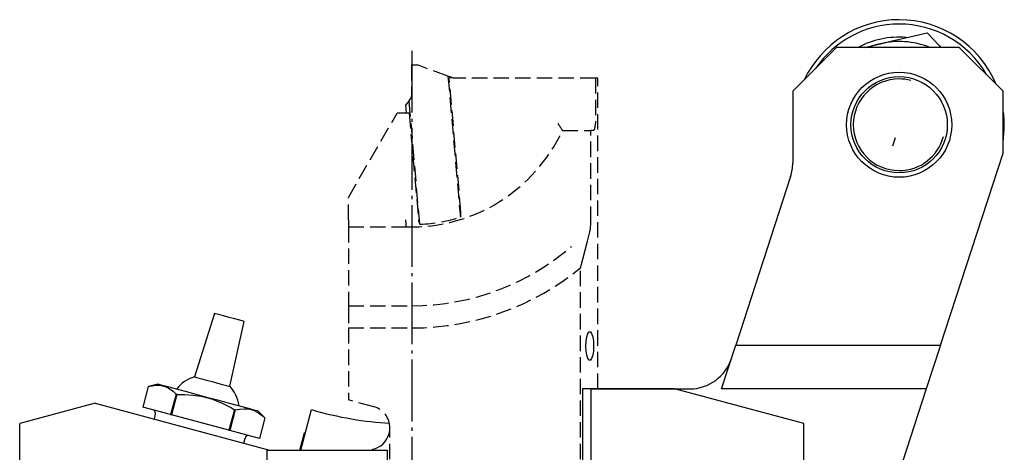
# Model space of a CAD drawing. Extents: x -83 to 157, y -148 to 134.
# Drawn here: x 45 to 157, y 85 to 134 of the extents above; entities that cross this region are included whole.
import ezdxf

# ---------------------------------------------------------------- set-up
doc = ezdxf.new("R2010")
doc.units = 0
doc.header["$MEASUREMENT"] = 0
for name, pattern in [('AI-LINETYPE-35', [4.938892, 1.76389, -0.705556, 1.76389, -0.705556]), ('AI-LINETYPE-36', [4.938892, 1.76389, -0.705556, 1.76389, -0.705556]), ('AI-LINETYPE-37', [4.938892, 1.76389, -0.705556, 1.76389, -0.705556]), ('AI-LINETYPE-38', [4.938892, 1.76389, -0.705556, 1.76389, -0.705556]), ('AI-LINETYPE-39', [4.938892, 1.76389, -0.705556, 1.76389, -0.705556]), ('AI-LINETYPE-40', [4.938892, 1.76389, -0.705556, 1.76389, -0.705556]), ('AI-LINETYPE-41', [4.938892, 1.76389, -0.705556, 1.76389, -0.705556]), ('AI-LINETYPE-42', [4.938892, 1.76389, -0.705556, 1.76389, -0.705556]), ('AI-LINETYPE-43', [4.938892, 1.76389, -0.705556, 1.76389, -0.705556]), ('AI-LINETYPE-44', [4.938892, 1.76389, -0.705556, 1.76389, -0.705556]), ('AI-LINETYPE-45', [4.938892, 1.76389, -0.705556, 1.76389, -0.705556]), ('AI-LINETYPE-46', [4.938892, 1.76389, -0.705556, 1.76389, -0.705556]), ('AI-LINETYPE-47', [4.938892, 1.76389, -0.705556, 1.76389, -0.705556]), ('AI-LINETYPE-48', [4.938892, 1.76389, -0.705556, 1.76389, -0.705556]), ('AI-LINETYPE-49', [4.938892, 1.76389, -0.705556, 1.76389, -0.705556]), ('AI-LINETYPE-5', [8.81945, 7.05556, -0.705556, 0.352778, -0.705556]), ('AI-LINETYPE-50', [4.938892, 1.76389, -0.705556, 1.76389, -0.705556]), ('AI-LINETYPE-51', [4.938892, 1.76389, -0.705556, 1.76389, -0.705556]), ('AI-LINETYPE-52', [4.938892, 1.76389, -0.705556, 1.76389, -0.705556]), ('AI-LINETYPE-53', [4.938892, 1.76389, -0.705556, 1.76389, -0.705556]), ('AI-LINETYPE-54', [4.938892, 1.76389, -0.705556, 1.76389, -0.705556]), ('AI-LINETYPE-55', [4.938892, 1.76389, -0.705556, 1.76389, -0.705556]), ('AI-LINETYPE-56', [4.938892, 1.76389, -0.705556, 1.76389, -0.705556]), ('AI-LINETYPE-57', [4.938892, 1.76389, -0.705556, 1.76389, -0.705556]), ('AI-LINETYPE-58', [4.938892, 1.76389, -0.705556, 1.76389, -0.705556]), ('AI-LINETYPE-59', [4.938892, 1.76389, -0.705556, 1.76389, -0.705556]), ('AI-LINETYPE-6', [8.81945, 7.05556, -0.705556, 0.352778, -0.705556]), ('AI-LINETYPE-60', [4.938892, 1.76389, -0.705556, 1.76389, -0.705556]), ('AI-LINETYPE-61', [4.938892, 1.76389, -0.705556, 1.76389, -0.705556]), ('AI-LINETYPE-62', [4.938892, 1.76389, -0.705556, 1.76389, -0.705556]), ('AI-LINETYPE-63', [4.938892, 1.76389, -0.705556, 1.76389, -0.705556]), ('AI-LINETYPE-64', [4.938892, 1.76389, -0.705556, 1.76389, -0.705556]), ('AI-LINETYPE-65', [4.938892, 1.76389, -0.705556, 1.76389, -0.705556]), ('AI-LINETYPE-66', [4.938892, 1.76389, -0.705556, 1.76389, -0.705556]), ('AI-LINETYPE-67', [4.938892, 1.76389, -0.705556, 1.76389, -0.705556]), ('AI-LINETYPE-68', [4.938892, 1.76389, -0.705556, 1.76389, -0.705556]), ('AI-LINETYPE-69', [4.938892, 1.76389, -0.705556, 1.76389, -0.705556]), ('AI-LINETYPE-70', [4.938892, 1.76389, -0.705556, 1.76389, -0.705556]), ('AI-LINETYPE-71', [4.938892, 1.76389, -0.705556, 1.76389, -0.705556]), ('AI-LINETYPE-72', [4.938892, 1.76389, -0.705556, 1.76389, -0.705556]), ('AI-LINETYPE-73', [4.938892, 1.76389, -0.705556, 1.76389, -0.705556]), ('AI-LINETYPE-74', [4.938892, 1.76389, -0.705556, 1.76389, -0.705556]), ('AI-LINETYPE-75', [4.938892, 1.76389, -0.705556, 1.76389, -0.705556]), ('AI-LINETYPE-76', [4.938892, 1.76389, -0.705556, 1.76389, -0.705556]), ('AI-LINETYPE-77', [4.938892, 1.76389, -0.705556, 1.76389, -0.705556]), ('AI-LINETYPE-78', [4.938892, 1.76389, -0.705556, 1.76389, -0.705556]), ('AI-LINETYPE-79', [4.938892, 1.76389, -0.705556, 1.76389, -0.705556]), ('AI-LINETYPE-80', [4.938892, 1.76389, -0.705556, 1.76389, -0.705556]), ('AI-LINETYPE-81', [4.938892, 1.76389, -0.705556, 1.76389, -0.705556])]:
    doc.linetypes.add(name, pattern=pattern)
doc.layers.add('STANDARDEBENE', color=7, linetype='CONTINUOUS')

msp = doc.modelspace()

# ---------------------------------------------------------------- linework, layer by layer
at = {"layer": 'STANDARDEBENE', "color": 7}
for points in [[(143.15, 131.22), (144.49, 131.53), (146.5, 131.99), (148.5, 132.45)], [(148.5, 132.45), (149.84, 131.02), (150.04, 130.79)], [(138.15, 130.79), (133.15, 125.79)], [(152.15, 130.79), (138.15, 130.79)], [(141.31, 130.79), (143.15, 131.22)], [(157.15, 125.79), (152.15, 130.79)], [(133.15, 125.79), (133.15, 117.58)], [(157.15, 118.73), (157.15, 125.79)], [(150.02, 96.79), (157.15, 118.73)], [(132.9, 116.04), (126.65, 96.79)], [(67.13, 100.4), (64.85, 93.16)], [(68.82, 99.95), (68.18, 100.12), (67.63, 100.27), (67.26, 100.37), (67.13, 100.4)], [(70.51, 99.5), (70.39, 99.53), (70.02, 99.63), (69.47, 99.78), (68.82, 99.95)], [(68.87, 92.09), (70.51, 99.5)], [(125.03, 91.79), (126.65, 96.79)], [(150.02, 96.79), (148.39, 91.79), (125.03, 91.79)], [(126.65, 96.79), (150.02, 96.79)], [(60.68, 92.35), (59.61, 92.06)], [(59.61, 92.06), (59.72, 92.09), (60.04, 92.16), (60.36, 92.2), (60.82, 92.2), (61.03, 92.18), (61.45, 92.08), (61.84, 91.91), (62.23, 91.66), (62.41, 91.52), (62.67, 91.28), (62.76, 91.2)], [(60.68, 92.35), (60.79, 92.32), (61.11, 92.23), (61.64, 92.09), (62.35, 91.9), (63.21, 91.67), (64.2, 91.41), (65.27, 91.12), (66.38, 90.82), (67.49, 90.53), (68.56, 90.24), (69.54, 89.98), (70.41, 89.74), (71.12, 89.55), (71.64, 89.41), (71.97, 89.33), (72.08, 89.3)], [(64.85, 93.16), (64.95, 93.14), (65.23, 93.06), (65.68, 92.94), (66.24, 92.79), (66.86, 92.63), (67.48, 92.46), (68.04, 92.31), (68.49, 92.19), (68.77, 92.11), (68.87, 92.09)], [(59.56, 92.05), (58.94, 89.71)], [(62.76, 91.2), (62.13, 88.86)], [(62.84, 91.17), (62.21, 88.83)], [(62.84, 91.17), (62.8, 91.19), (62.76, 91.2)], [(62.84, 91.17), (63.76, 91.16), (64.69, 91.09), (65.62, 90.95), (66.54, 90.72), (66.92, 90.6), (68.01, 90.16), (69.07, 89.61), (69.42, 89.41)], [(132.05, 41.79), (134.4, 49.02), (134.4, 87.84), (119.65, 91.79), (109.15, 91.79), (109.15, 41.79)], [(110.15, 91.79), (121.39, 91.79)], [(110.15, 41.79), (110.15, 91.79)], [(148.39, 91.79), (132.15, 41.79)], [(53.51, 90.15), (44.9, 87.84)], [(53.51, 90.15), (73.15, 84.88)], [(62.13, 88.86), (58.94, 89.71)], [(60.38, 88.91), (60.23, 88.35)], [(62.13, 88.86), (62.17, 88.85), (62.21, 88.83)], [(68.79, 87.07), (62.21, 88.83)], [(69.42, 89.41), (68.79, 87.07)], [(69.5, 89.39), (68.88, 87.05)], [(69.5, 89.39), (69.46, 89.4), (69.42, 89.41)], [(72.86, 88.51), (72.08, 89.3)], [(76.98, 84.79), (78.22, 89.42)], [(44.9, 49.02), (44.9, 87.84)], [(72.89, 88.48), (72.26, 86.14)], [(72.89, 88.48), (72.27, 86.14)], [(68.79, 87.07), (68.84, 87.06), (68.88, 87.05)], [(72.26, 86.14), (72.27, 86.14), (72.27, 86.14), (68.88, 87.05)], [(76.89, 84.79), (77.42, 86.79)], [(77.51, 86.79), (77.42, 86.79)], [(70.47, 85.6), (70.62, 86.17)], [(73.15, 41.79), (73.15, 84.88)], [(73.15, 84.88), (73.49, 84.79)], [(73.15, 84.79), (86.85, 84.79)], [(86.85, 84.79), (86.85, 42.79)]]:
    msp.add_lwpolyline(points, dxfattribs=at)
at = {"layer": 'STANDARDEBENE', "color": 7, "linetype": 'AI-LINETYPE-5'}
msp.add_lwpolyline([(89.65, 130.41), (89.65, -2.57)], dxfattribs=at)
at = {"layer": 'STANDARDEBENE', "color": 7, "linetype": 'AI-LINETYPE-76'}
msp.add_lwpolyline([(89.63, 128.79), (90.29, 128.79)], dxfattribs=at)
at = {"layer": 'STANDARDEBENE', "color": 7, "linetype": 'AI-LINETYPE-77'}
msp.add_lwpolyline([(89.63, 128.79), (89.63, 125.23)], dxfattribs=at)
at = {"layer": 'STANDARDEBENE', "color": 7, "linetype": 'AI-LINETYPE-75'}
msp.add_lwpolyline([(93.79, 127.52), (90.29, 128.79)], dxfattribs=at)
at = {"layer": 'STANDARDEBENE', "color": 7, "linetype": 'AI-LINETYPE-74'}
msp.add_lwpolyline([(93.79, 127.52), (95.2, 111.41)], dxfattribs=at)
at = {"layer": 'STANDARDEBENE', "color": 7, "linetype": 'AI-LINETYPE-81'}
msp.add_lwpolyline([(94.28, 127.32), (94.27, 127.34), (93.79, 127.52)], dxfattribs=at)
at = {"layer": 'STANDARDEBENE', "color": 7, "linetype": 'AI-LINETYPE-38'}
msp.add_lwpolyline([(110.63, 127.29), (94.39, 127.29), (94.39, 127.33), (93.93, 127.29)], dxfattribs=at)
at = {"layer": 'STANDARDEBENE', "color": 7, "linetype": 'AI-LINETYPE-39'}
msp.add_lwpolyline([(95.27, 111.99), (93.93, 127.29)], dxfattribs=at)
at = {"layer": 'STANDARDEBENE', "color": 7, "linetype": 'AI-LINETYPE-37'}
msp.add_lwpolyline([(110.63, 127.29), (110.63, 122.09)], dxfattribs=at)
at = {"layer": 'STANDARDEBENE', "color": 7, "linetype": 'AI-LINETYPE-50'}
msp.add_lwpolyline([(110.89, 127.29), (110.63, 127.29)], dxfattribs=at)
at = {"layer": 'STANDARDEBENE', "color": 7, "linetype": 'AI-LINETYPE-64'}
msp.add_lwpolyline([(110.89, 91.79), (110.89, 127.29)], dxfattribs=at)
at = {"layer": 'STANDARDEBENE', "color": 7, "linetype": 'AI-LINETYPE-79'}
msp.add_lwpolyline([(89.35, 124.71), (89.51, 124.91)], dxfattribs=at)
at = {"layer": 'STANDARDEBENE', "color": 7, "linetype": 'AI-LINETYPE-80'}
msp.add_lwpolyline([(90.58, 110.59), (89.35, 124.71), (88.93, 124.21)], dxfattribs=at)
at = {"layer": 'STANDARDEBENE', "color": 7, "linetype": 'AI-LINETYPE-73'}
msp.add_lwpolyline([(88.93, 124.21), (89.01, 123.29)], dxfattribs=at)
at = {"layer": 'STANDARDEBENE', "color": 7, "linetype": 'AI-LINETYPE-70'}
msp.add_lwpolyline([(82.42, 113.67), (87.98, 123.29)], dxfattribs=at)
at = {"layer": 'STANDARDEBENE', "color": 7, "linetype": 'AI-LINETYPE-40'}
msp.add_lwpolyline([(89.35, 123.29), (87.98, 123.29)], dxfattribs=at)
at = {"layer": 'STANDARDEBENE', "color": 7, "linetype": 'AI-LINETYPE-71'}
msp.add_lwpolyline([(89.35, 123.29), (90.42, 111.11)], dxfattribs=at)
at = {"layer": 'STANDARDEBENE', "color": 7, "linetype": 'AI-LINETYPE-53'}
msp.add_lwpolyline([(106.34, 122.09), (106.35, 122.09), (106.37, 122.05), (106.4, 122), (106.43, 121.96), (106.46, 121.92), (106.48, 121.88), (106.51, 121.84), (106.54, 121.79), (106.57, 121.75), (106.61, 121.68), (106.66, 121.61), (106.7, 121.55), (106.74, 121.49), (106.76, 121.45), (106.78, 121.42), (106.8, 121.38), (106.82, 121.36), (106.84, 121.33), (106.85, 121.32), (106.86, 121.3), (106.86, 121.3), (106.86, 121.29)], dxfattribs=at)
at = {"layer": 'STANDARDEBENE', "color": 7, "linetype": 'AI-LINETYPE-65'}
msp.add_lwpolyline([(110.41, 121.29), (110.52, 121.4), (110.6, 121.69), (110.63, 122.09)], dxfattribs=at)
at = {"layer": 'STANDARDEBENE', "color": 7, "linetype": 'AI-LINETYPE-57'}
msp.add_lwpolyline([(106.86, 121.29), (110.09, 121.29)], dxfattribs=at)
at = {"layer": 'STANDARDEBENE', "color": 7, "linetype": 'AI-LINETYPE-56'}
msp.add_lwpolyline([(110.09, 110.86), (110.09, 121.29)], dxfattribs=at)
at = {"layer": 'STANDARDEBENE', "color": 7, "linetype": 'AI-LINETYPE-66'}
msp.add_lwpolyline([(110.41, 121.29), (110.09, 121.29)], dxfattribs=at)
at = {"layer": 'STANDARDEBENE', "color": 7, "linetype": 'AI-LINETYPE-6'}
msp.add_lwpolyline([(144.58, 119.56), (144.86, 120.52)], dxfattribs=at)
at = {"layer": 'STANDARDEBENE', "color": 7, "linetype": 'AI-LINETYPE-48'}
msp.add_lwpolyline([(82.42, 111.09), (82.42, 113.67)], dxfattribs=at)
at = {"layer": 'STANDARDEBENE', "color": 7, "linetype": 'AI-LINETYPE-54'}
msp.add_lwpolyline([(95.2, 111.41), (95.22, 111.47), (95.24, 111.54), (95.25, 111.6), (95.26, 111.68), (95.27, 111.74), (95.27, 111.8), (95.27, 111.87), (95.27, 111.94), (95.27, 111.99)], dxfattribs=at)
at = {"layer": 'STANDARDEBENE', "color": 7, "linetype": 'AI-LINETYPE-47'}
msp.add_lwpolyline([(82.42, 111.09), (82.42, 110.69), (82.42, 110.4), (82.42, 110.29)], dxfattribs=at)
at = {"layer": 'STANDARDEBENE', "color": 7, "linetype": 'AI-LINETYPE-46'}
msp.add_lwpolyline([(82.42, 110.29), (82.42, 101.75)], dxfattribs=at)
at = {"layer": 'STANDARDEBENE', "color": 7, "linetype": 'AI-LINETYPE-55'}
msp.add_lwpolyline([(82.42, 110.29), (89.04, 110.29)], dxfattribs=at)
at = {"layer": 'STANDARDEBENE', "color": 7, "linetype": 'AI-LINETYPE-42'}
msp.add_lwpolyline([(89.04, 110.31), (89.04, 110.33), (89.03, 110.35), (89.03, 110.37), (89.03, 110.4), (89.03, 110.44), (89.02, 110.48), (89.02, 110.57), (89.01, 110.62), (89.01, 110.67), (89, 110.73), (89, 110.79), (88.99, 110.86), (88.98, 110.92), (88.98, 110.97), (88.97, 111.06), (88.97, 111.1)], dxfattribs=at)
at = {"layer": 'STANDARDEBENE', "color": 7, "linetype": 'AI-LINETYPE-41'}
msp.add_lwpolyline([(89.04, 110.29), (89.04, 110.3)], dxfattribs=at)
at = {"layer": 'STANDARDEBENE', "color": 7, "linetype": 'AI-LINETYPE-52'}
msp.add_lwpolyline([(90.42, 111.11), (90.43, 111.05), (90.44, 110.99), (90.45, 110.93), (90.46, 110.87), (90.48, 110.82), (90.5, 110.76), (90.52, 110.71), (90.54, 110.66), (90.56, 110.62), (90.58, 110.59)], dxfattribs=at)
at = {"layer": 'STANDARDEBENE', "color": 7, "linetype": 'AI-LINETYPE-67'}
msp.add_lwpolyline([(109.98, 109.73), (110, 109.81), (110.02, 109.89), (110.03, 109.97), (110.04, 110.06), (110.06, 110.2), (110.07, 110.34), (110.08, 110.48), (110.09, 110.63), (110.09, 110.75), (110.09, 110.86)], dxfattribs=at)
at = {"layer": 'STANDARDEBENE', "color": 7, "linetype": 'AI-LINETYPE-68'}
msp.add_lwpolyline([(108.91, 105.61), (109.19, 106.61), (109.46, 107.63), (109.72, 108.67), (109.98, 109.73)], dxfattribs=at)
at = {"layer": 'STANDARDEBENE', "color": 7, "linetype": 'AI-LINETYPE-58'}
msp.add_lwpolyline([(108.91, 41.79), (108.91, 105.61)], dxfattribs=at)
at = {"layer": 'STANDARDEBENE', "color": 7, "linetype": 'AI-LINETYPE-45'}
msp.add_lwpolyline([(82.42, 101.75), (82.42, 101.35), (82.42, 101.06)], dxfattribs=at)
at = {"layer": 'STANDARDEBENE', "color": 7, "linetype": 'AI-LINETYPE-35'}
msp.add_lwpolyline([(82.42, 101.29), (89.63, 101.29)], dxfattribs=at)
at = {"layer": 'STANDARDEBENE', "color": 7, "linetype": 'AI-LINETYPE-44'}
msp.add_lwpolyline([(82.42, 101.06), (82.42, 98.75)], dxfattribs=at)
at = {"layer": 'STANDARDEBENE', "color": 7, "linetype": 'AI-LINETYPE-43'}
msp.add_lwpolyline([(82.42, 98.75), (82.42, 90.53)], dxfattribs=at)
at = {"layer": 'STANDARDEBENE', "color": 7, "linetype": 'AI-LINETYPE-60'}
msp.add_lwpolyline([(82.42, 98.75), (89.63, 98.75)], dxfattribs=at)
at = {"layer": 'STANDARDEBENE', "color": 7, "linetype": 'AI-LINETYPE-69'}
msp.add_lwpolyline([(110.41, 96.69), (110.39, 96.13), (110.31, 95.63), (110.19, 95.26), (110.05, 95.07), (109.89, 95.07), (109.75, 95.26), (109.63, 95.63), (109.55, 96.13), (109.53, 96.69), (109.55, 97.26), (109.63, 97.75), (109.75, 98.12), (109.89, 98.32), (110.05, 98.32), (110.19, 98.12), (110.31, 97.75), (110.39, 97.26), (110.41, 96.69)], dxfattribs=at)
at = {"layer": 'STANDARDEBENE', "color": 7, "linetype": 'AI-LINETYPE-61'}
msp.add_lwpolyline([(85.31, 89.75), (82.42, 90.53)], dxfattribs=at)
at = {"layer": 'STANDARDEBENE', "color": 7, "linetype": 'AI-LINETYPE-72'}
msp.add_lwpolyline([(85.16, 84.79), (85.16, 84.89), (85.5, 84.98), (85.82, 85.12), (86.11, 85.3), (86.38, 85.52), (86.62, 85.78), (86.82, 86.07), (86.97, 86.38), (87.08, 86.71), (87.15, 87.05)], dxfattribs=at)
at = {"layer": 'STANDARDEBENE', "color": 7, "linetype": 'AI-LINETYPE-63'}
msp.add_lwpolyline([(87.15, 41.79), (87.15, 87.05)], dxfattribs=at)
at = {"layer": 'STANDARDEBENE', "color": 7}
for points, knots in [([(156.37, 126.57), (154.46, 131.15), (150.04, 133.93), (145.29, 133.96), (140.52, 133.96), (136.41, 131.18), (134.44, 127.08)], [0, 0, 0, 0, 1, 1, 1, 2, 2, 2, 2]), ([(155.28, 127.66), (153.17, 131.36), (149.32, 133.44), (145.29, 133.46), (141.35, 133.46), (137.87, 131.48), (135.78, 128.42)], [0, 0, 0, 0, 1, 1, 1, 2, 2, 2, 2]), ([(151.29, 121.96), (151.29, 125.27), (148.6, 127.96), (145.29, 127.96), (141.98, 127.96), (139.29, 125.27), (139.29, 121.96), (139.29, 118.65), (141.98, 115.96), (145.29, 115.96), (148.6, 115.96), (151.29, 118.65), (151.29, 121.96)], [0, 0, 0, 0, 1, 1, 1, 2, 2, 2, 3, 3, 3, 4, 4, 4, 4]), ([(150.79, 121.96), (150.79, 125), (148.33, 127.46), (145.29, 127.46), (142.25, 127.46), (139.79, 125), (139.79, 121.96), (139.79, 118.92), (142.25, 116.46), (145.29, 116.46), (148.33, 116.46), (150.79, 118.92), (150.79, 121.96)], [0, 0, 0, 0, 1, 1, 1, 2, 2, 2, 3, 3, 3, 4, 4, 4, 4]), ([(146.64, 127.02), (146.18, 127.14), (145.71, 127.2), (145.29, 127.19), (142.4, 127.19), (140.06, 124.85), (140.06, 121.96), (140.06, 119.07), (142.4, 116.73), (145.29, 116.73), (147.7, 116.73), (149.73, 118.35), (150.34, 120.61)], [0, 0, 0, 0, 1, 1, 1, 2, 2, 2, 3, 3, 3, 4, 4, 4, 4]), ([(69.5, 89.39), (69.5, 89.39), (70.01, 89.49), (70.01, 89.49), (70.01, 89.49), (70.51, 89.53), (70.51, 89.53), (70.51, 89.53), (71, 89.5), (71, 89.5), (71, 89.5), (71.47, 89.39), (71.47, 89.39), (71.47, 89.39), (71.66, 89.32), (71.66, 89.32), (71.66, 89.32), (72.21, 89.03), (72.21, 89.03), (72.21, 89.03), (72.73, 88.63), (72.73, 88.63), (72.73, 88.63), (72.89, 88.48), (72.89, 88.48), (72.89, 88.48), (72.89, 88.48), (72.89, 88.48), (72.89, 88.48), (72.89, 88.48), (72.89, 88.48), (72.89, 88.48), (72.86, 88.52), (72.86, 88.52)], [0, 0, 0, 0, 1, 1, 1, 2, 2, 2, 3, 3, 3, 4, 4, 4, 5, 5, 5, 6, 6, 6, 7, 7, 7, 8, 8, 8, 9, 9, 9, 10, 10, 10, 11, 11, 11, 11])]:
    msp.add_open_spline(points, degree=3, knots=knots, dxfattribs=at)
for points in [[(146.14, 131.93), (144.13, 132.09), (142.21, 131.66), (140.6, 130.79)], [(148.79, 130.79), (146.91, 131.54), (144.94, 131.64), (143.15, 131.22)], [(143.15, 131.22), (142.66, 131.1), (142.19, 130.96), (141.79, 130.79)], [(157.29, 121.96), (157.29, 122.61), (157.24, 123.25), (157.15, 123.8)], [(157.15, 120.12), (157.25, 120.76), (157.29, 121.4), (157.29, 121.96)], [(132.9, 116.04), (133.07, 116.56), (133.15, 117.1), (133.15, 117.58)], [(121.39, 91.79), (123.6, 91.79), (125.48, 93.23), (126.15, 95.25)], [(64.85, 93.16), (64.01, 92.92), (63.31, 92.42), (62.82, 91.78)], [(69.94, 89.87), (69.82, 90.74), (69.43, 91.51), (68.87, 92.09)], [(60.39, 89.02), (60.39, 89.2), (60.27, 89.35), (60.1, 89.4)], [(60.38, 88.91), (60.39, 88.95), (60.39, 88.98), (60.39, 89.02)], [(78.22, 89.42), (81.27, 88.53), (84.34, 88.02), (87.11, 87.87)], [(87.15, 87.05), (87.16, 87.15), (87.16, 87.25), (87.16, 87.34)], [(71.11, 86.45), (70.89, 86.51), (70.67, 86.38), (70.62, 86.17)]]:
    msp.add_open_spline(points, degree=3, dxfattribs=at)
at = {"layer": 'STANDARDEBENE', "color": 7, "linetype": 'AI-LINETYPE-78'}
msp.add_open_spline([(89.51, 124.91), (89.59, 125.01), (89.63, 125.12), (89.63, 125.23)], degree=3, dxfattribs=at)
at = {"layer": 'STANDARDEBENE', "color": 7, "linetype": 'AI-LINETYPE-49'}
msp.add_open_spline([(89.04, 110.3), (96.83, 110.06), (103.68, 114.55), (106.86, 121.29)], degree=3, dxfattribs=at)
at = {"layer": 'STANDARDEBENE', "color": 7, "linetype": 'AI-LINETYPE-51'}
msp.add_open_spline([(90.58, 110.59), (92.23, 110.67), (93.83, 110.97), (95.2, 111.41)], degree=3, dxfattribs=at)
at = {"layer": 'STANDARDEBENE', "color": 7, "linetype": 'AI-LINETYPE-36'}
msp.add_open_spline([(89.63, 101.29), (96.62, 101.29), (103.01, 103.86), (107.88, 108.06)], degree=3, dxfattribs=at)
at = {"layer": 'STANDARDEBENE', "color": 7, "linetype": 'AI-LINETYPE-59'}
msp.add_open_spline([(89.63, 98.75), (96.97, 98.75), (103.7, 101.34), (108.91, 105.61)], degree=3, dxfattribs=at)
at = {"layer": 'STANDARDEBENE', "color": 7, "linetype": 'AI-LINETYPE-62'}
msp.add_open_spline([(87.16, 87.34), (87.16, 88.49), (86.39, 89.46), (85.31, 89.75)], degree=3, dxfattribs=at)

doc.saveas('drawing.dxf')
